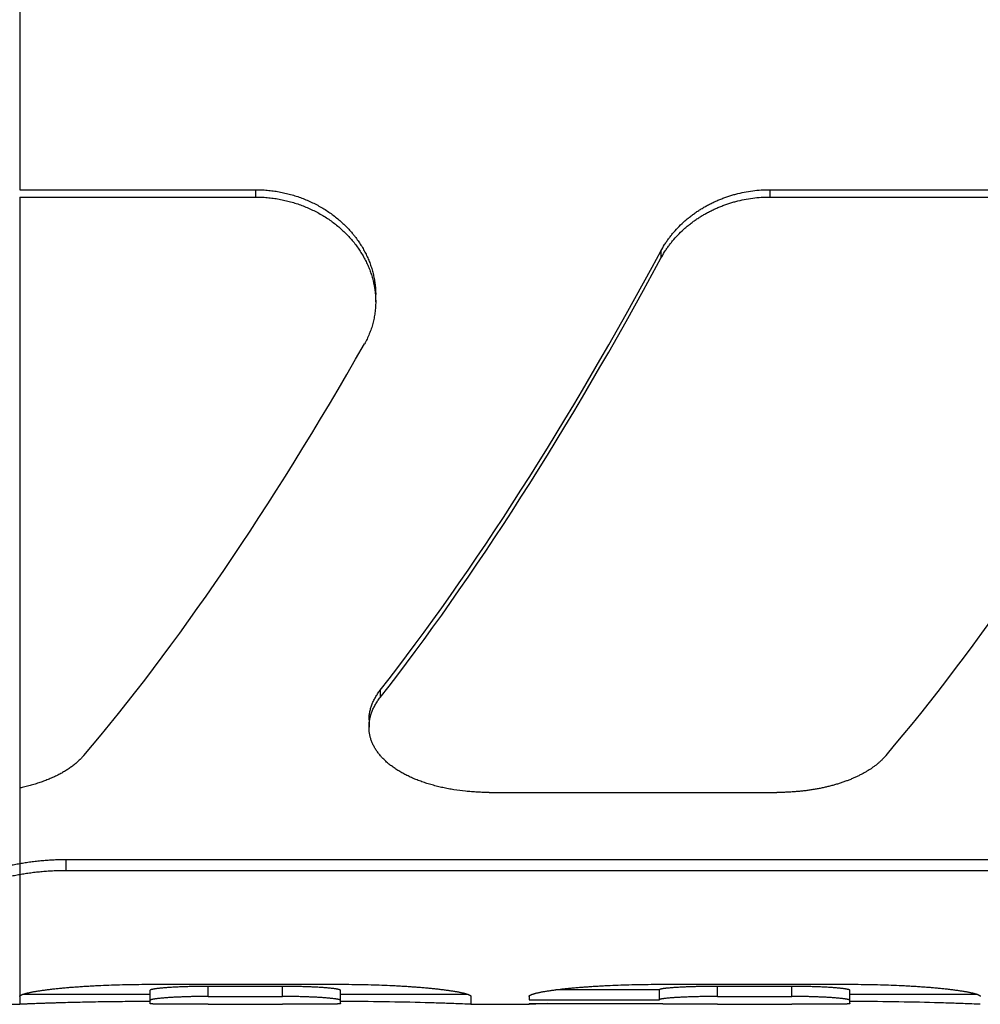
# Model space of a CAD drawing. Units: inches. Extents: x 0.2 to 21.8, y 0.2 to 16.8.
# Drawn here: x 6 to 6.5, y 4 to 4.5 of the extents above; entities that cross this region are included whole.
import ezdxf

# ---------------------------------------------------------------- set-up
doc = ezdxf.new("R2010")
doc.units = ezdxf.units.IN
doc.header["$LTSCALE"] = 1.21
doc.header["$MEASUREMENT"] = 0
doc.layers.add('7_ALL_FEATURES', color=7, linetype='CONTINUOUS')

msp = doc.modelspace()

# ---------------------------------------------------------------- linework, layer by layer
at = {"layer": '7_ALL_FEATURES', "color": 9, "linetype": 'CONTINUOUS'}
for p, q in [((6.04937, 4.51975), (6.04937, 4.40256)), ((6.16688, 4.40256), (6.16688, 4.39889)), ((6.42344, 4.40256), (6.42344, 4.39889)), ((6.04937, 4.39889), (6.04937, 4.00016)), ((6.36906, 4.37194), (6.36906, 4.36832)), ((6.22917, 4.15291), (6.22917, 4.14933)), ((6.07242, 4.06849), (6.07242, 4.06304)), ((6.14337, 4.00016), (6.14337, 4.00518)), ((6.18037, 4.00016), (6.18037, 4.00518)), ((6.39737, 4.00016), (6.39737, 4.00518)), ((6.43437, 4.00016), (6.43437, 4.00518))]:
    msp.add_line(p, q, dxfattribs=at)
at = {"layer": '7_ALL_FEATURES', "color": 7, "linetype": 'CONTINUOUS'}
for p, q in [((6.04937, 4.40256), (6.16688, 4.40256)), ((6.42344, 4.40256), (6.56688, 4.40256)), ((6.04937, 4.39889), (6.16688, 4.39889)), ((6.42344, 4.39889), (6.56688, 4.39889)), ((6.22688, 4.34666), (6.22688, 4.35026)), ((6.22355, 4.13813), (6.22355, 4.13453)), ((6.28355, 4.10191), (6.42698, 4.10191)), ((6.07242, 4.06849), (7.37441, 4.06849)), ((6.07242, 4.06304), (7.37441, 4.06304)), ((6.11437, 4.00623), (6.20937, 4.00623)), ((6.11437, 3.99658), (6.11437, 4.00322)), ((6.18037, 4.00518), (6.14337, 4.00518)), ((6.20937, 3.99658), (6.20937, 4.00322)), ((6.36837, 4.00351), (6.31679, 4.00351)), ((6.36837, 4.00623), (6.46337, 4.00623)), ((6.36837, 3.9985), (6.36837, 4.00351)), ((6.43437, 4.00518), (6.39737, 4.00518)), ((6.46337, 3.99658), (6.46337, 4.00322)), ((6.04937, 4.00016), (6.04937, 3.99625)), ((6.05096, 4.00125), (6.11437, 4.00125)), ((6.14337, 4.00016), (6.18037, 4.00016)), ((6.20937, 4.00125), (6.27278, 4.00125)), ((6.27437, 4.00016), (6.27437, 3.99625)), ((6.30337, 4.00016), (6.30337, 3.9985)), ((6.30337, 3.9985), (6.36837, 3.9985)), ((6.39737, 4.00016), (6.43437, 4.00016)), ((6.46337, 4.00125), (6.52678, 4.00125)), ((6.14337, 3.99625), (6.18037, 3.99625)), ((6.27437, 3.99625), (6.30337, 3.99625)), ((6.30337, 3.99661), (6.30337, 3.99625)), ((6.30337, 3.99661), (6.36837, 3.99661)), ((6.39737, 3.99625), (6.43437, 3.99625))]:
    msp.add_line(p, q, dxfattribs=at)
for centre, radius, start, end in [((6.04937, 4.80125), 0.805, 260, 270), ((6.36911, 2.44654), 1.5511, 92.09181, 92.42903)]:
    msp.add_arc(centre, radius, start, end, dxfattribs=at)
for centre, major_axis, start_param, end_param in [((6.28729, 4.79625), (0.28864, 0.79045), -2.406573, -2.026736), ((6.28729, 4.79625), (0.29046, 0.79542), -2.405581, -2.028149), ((6.16313, 4.79625), (0.29046, 0.79542), -2.47013, -2.092699), ((6.56313, 4.79625), (0.29046, 0.79542), -2.47013, -2.092699)]:
    msp.add_ellipse(centre, major_axis=major_axis, ratio=0.294295, start_param=start_param, end_param=end_param, dxfattribs=at)
for points, knots in [([(6.16688, 4.40256), (6.16787, 4.40256), (6.16986, 4.40251), (6.17234, 4.40235), (6.17431, 4.40215), (6.17628, 4.4019), (6.17873, 4.40152), (6.18163, 4.40092), (6.18449, 4.4002), (6.18731, 4.39935), (6.19008, 4.39839), (6.19278, 4.3973), (6.19542, 4.3961), (6.19799, 4.39478), (6.20048, 4.39336), (6.20288, 4.39184), (6.2052, 4.39022), (6.20741, 4.38851), (6.20953, 4.3867), (6.21155, 4.38482), (6.21345, 4.38286), (6.21495, 4.38116), (6.21609, 4.37976), (6.21718, 4.37835), (6.21848, 4.37655), (6.21991, 4.37433), (6.22122, 4.37206), (6.22239, 4.36974), (6.22326, 4.36778), (6.2239, 4.36619), (6.22448, 4.36459), (6.22512, 4.36258), (6.22576, 4.36014), (6.22626, 4.35768), (6.22656, 4.35562), (6.22672, 4.35397), (6.22684, 4.35232), (6.22688, 4.35108), (6.22688, 4.35026)], [0, 0, 0, 0, 0.033864, 0.067705, 0.084612, 0.101505, 0.135237, 0.168883, 0.202422, 0.235834, 0.269101, 0.302205, 0.335129, 0.367858, 0.400377, 0.432675, 0.464739, 0.49656, 0.528129, 0.559442, 0.590492, 0.621277, 0.636571, 0.651798, 0.682053, 0.712046, 0.741784, 0.771274, 0.800526, 0.815068, 0.829555, 0.858372, 0.886996, 0.915447, 0.943748, 0.95785, 0.971925, 1, 1, 1, 1]), ([(6.36906, 4.37194), (6.36966, 4.37305), (6.37062, 4.37468), (6.37202, 4.3768), (6.37314, 4.37836), (6.37432, 4.37988), (6.37598, 4.38188), (6.3782, 4.38429), (6.38061, 4.38655), (6.38264, 4.38828), (6.38422, 4.38953), (6.38584, 4.39073), (6.38752, 4.39189), (6.38925, 4.39299), (6.39101, 4.39404), (6.39283, 4.39504), (6.39468, 4.39598), (6.39657, 4.39687), (6.39849, 4.39769), (6.40045, 4.39846), (6.40244, 4.39916), (6.40446, 4.3998), (6.40718, 4.40057), (6.41065, 4.40136), (6.41487, 4.40205), (6.41914, 4.40246), (6.42201, 4.40256), (6.42344, 4.40256)], [0, 0, 0, 0, 0.057719, 0.086852, 0.116167, 0.145668, 0.175353, 0.235271, 0.295924, 0.326524, 0.357301, 0.38825, 0.419366, 0.450645, 0.482081, 0.513668, 0.545399, 0.577268, 0.609265, 0.641385, 0.673617, 0.705953, 0.738384, 0.803484, 0.868843, 0.934377, 1, 1, 1, 1]), ([(6.16688, 4.39889), (6.16787, 4.39889), (6.16986, 4.39885), (6.17234, 4.39868), (6.17431, 4.39848), (6.17628, 4.39824), (6.17872, 4.39785), (6.18163, 4.39726), (6.18449, 4.39654), (6.18731, 4.39569), (6.19008, 4.39473), (6.19278, 4.39364), (6.19542, 4.39244), (6.19799, 4.39113), (6.20048, 4.38971), (6.20288, 4.38819), (6.20519, 4.38657), (6.20741, 4.38486), (6.20953, 4.38306), (6.21154, 4.38118), (6.21345, 4.37922), (6.21524, 4.37719), (6.21692, 4.37509), (6.21847, 4.37293), (6.21991, 4.37071), (6.22121, 4.36844), (6.22239, 4.36612), (6.22326, 4.36416), (6.22389, 4.36257), (6.22448, 4.36098), (6.22512, 4.35897), (6.22576, 4.35653), (6.22626, 4.35407), (6.22656, 4.35201), (6.22672, 4.35037), (6.22684, 4.34872), (6.22688, 4.34748), (6.22688, 4.34666)], [0, 0, 0, 0, 0.033877, 0.067731, 0.084644, 0.101543, 0.135288, 0.168945, 0.202495, 0.235918, 0.269195, 0.302308, 0.33524, 0.367975, 0.400501, 0.432803, 0.46487, 0.496693, 0.528264, 0.559576, 0.590624, 0.621406, 0.651921, 0.68217, 0.712156, 0.741886, 0.771367, 0.800609, 0.815146, 0.829628, 0.858433, 0.887045, 0.915484, 0.943772, 0.957869, 0.971937, 1, 1, 1, 1]), ([(6.36906, 4.36832), (6.36966, 4.36942), (6.37062, 4.37106), (6.37202, 4.37317), (6.37314, 4.37472), (6.37432, 4.37625), (6.37598, 4.37825), (6.37821, 4.38065), (6.38061, 4.38291), (6.38264, 4.38463), (6.38422, 4.38588), (6.38585, 4.38709), (6.38752, 4.38824), (6.38925, 4.38934), (6.39102, 4.39039), (6.39283, 4.39139), (6.39468, 4.39233), (6.39657, 4.39321), (6.39849, 4.39403), (6.40045, 4.3948), (6.40244, 4.3955), (6.40446, 4.39614), (6.40719, 4.3969), (6.41065, 4.3977), (6.41487, 4.39839), (6.41914, 4.3988), (6.42201, 4.39889), (6.42344, 4.39889)], [0, 0, 0, 0, 0.057696, 0.086818, 0.116124, 0.145615, 0.175293, 0.235197, 0.29584, 0.326437, 0.357211, 0.388158, 0.419274, 0.450553, 0.48199, 0.513578, 0.545312, 0.577184, 0.609185, 0.641309, 0.673546, 0.705888, 0.738325, 0.803437, 0.868811, 0.934361, 1, 1, 1, 1]), ([(6.22688, 4.34666), (6.22688, 4.34575), (6.22682, 4.34392), (6.22655, 4.34119), (6.22618, 4.33894), (6.2258, 4.33715), (6.22536, 4.33538), (6.22483, 4.33362), (6.22421, 4.33189), (6.2237, 4.3306), (6.22316, 4.32933), (6.22237, 4.32765), (6.22172, 4.32642), (6.22125, 4.32561)], [0, 0, 0, 0, 0.12441, 0.248635, 0.372848, 0.435014, 0.497244, 0.621969, 0.684525, 0.747235, 0.810118, 0.873196, 1, 1, 1, 1]), ([(6.22355, 4.13813), (6.22355, 4.13844), (6.22356, 4.13906), (6.22363, 4.14), (6.22374, 4.14094), (6.22389, 4.14187), (6.22409, 4.14281), (6.22434, 4.14375), (6.22462, 4.14468), (6.22496, 4.14562), (6.22533, 4.14655), (6.22575, 4.14748), (6.22621, 4.1484), (6.22672, 4.14932), (6.22727, 4.15023), (6.22806, 4.15145), (6.22871, 4.15233), (6.22917, 4.15291)], [0, 0, 0, 0, 0.05788, 0.116026, 0.174525, 0.233461, 0.292914, 0.352962, 0.413678, 0.475131, 0.537386, 0.600502, 0.664535, 0.729535, 0.795546, 0.862608, 1, 1, 1, 1]), ([(6.22355, 4.13453), (6.22355, 4.13484), (6.22356, 4.13546), (6.22363, 4.1364), (6.22374, 4.13734), (6.22389, 4.13828), (6.22409, 4.13922), (6.22434, 4.14016), (6.22462, 4.14109), (6.22496, 4.14203), (6.22533, 4.14296), (6.22575, 4.14389), (6.22621, 4.14481), (6.22672, 4.14573), (6.22727, 4.14665), (6.22806, 4.14786), (6.22871, 4.14875), (6.22917, 4.14933)], [0, 0, 0, 0, 0.057903, 0.116071, 0.17459, 0.233543, 0.29301, 0.353069, 0.413793, 0.47525, 0.537505, 0.600617, 0.664641, 0.729629, 0.795624, 0.862664, 1, 1, 1, 1]), ([(6.28355, 4.10191), (6.28255, 4.10191), (6.28057, 4.10193), (6.27759, 4.10205), (6.27464, 4.10224), (6.27074, 4.10259), (6.2669, 4.10309), (6.26312, 4.10374), (6.26036, 4.1043), (6.25766, 4.10493), (6.25502, 4.10563), (6.25245, 4.1064), (6.24997, 4.10723), (6.24756, 4.10813), (6.24525, 4.10909), (6.24303, 4.11011), (6.24091, 4.1112), (6.2389, 4.11233), (6.23699, 4.11353), (6.2352, 4.11477), (6.23352, 4.11607), (6.23221, 4.11719), (6.23123, 4.11812), (6.2303, 4.11904), (6.22922, 4.12023), (6.22823, 4.12146), (6.22751, 4.12247), (6.227, 4.12323), (6.22653, 4.12399), (6.22609, 4.12477), (6.22569, 4.12555), (6.22532, 4.12634), (6.22498, 4.12713), (6.22468, 4.12793), (6.22441, 4.12874), (6.22418, 4.12956), (6.22399, 4.13037), (6.22382, 4.1312), (6.2237, 4.13203), (6.22361, 4.13286), (6.22356, 4.13369), (6.22355, 4.13425), (6.22355, 4.13453)], [0, 0, 0, 0, 0.039963, 0.079846, 0.11957, 0.159058, 0.237017, 0.275353, 0.313168, 0.3504, 0.386994, 0.422896, 0.458061, 0.492449, 0.526026, 0.558763, 0.590641, 0.621646, 0.651773, 0.681024, 0.709411, 0.736954, 0.750419, 0.763685, 0.789638, 0.814867, 0.82723, 0.839436, 0.851493, 0.863412, 0.875203, 0.886878, 0.898448, 0.909926, 0.921323, 0.932653, 0.94393, 0.955167, 0.966378, 0.977578, 0.988781, 1, 1, 1, 1]), ([(6.08136, 4.12032), (6.08096, 4.11985), (6.08012, 4.11892), (6.07876, 4.11759), (6.07728, 4.11629), (6.0757, 4.11504), (6.074, 4.11384), (6.0722, 4.11268), (6.0703, 4.11157), (6.06831, 4.11052), (6.06622, 4.10951), (6.06404, 4.10857), (6.06178, 4.10768), (6.05943, 4.10684), (6.05701, 4.10607), (6.05453, 4.10536), (6.05197, 4.10471), (6.05025, 4.10433), (6.04937, 4.10415)], [0, 0, 0, 0, 0.050818, 0.103084, 0.156875, 0.212246, 0.269236, 0.32787, 0.388156, 0.450089, 0.513649, 0.578806, 0.645514, 0.713718, 0.783351, 0.854335, 0.926584, 1, 1, 1, 1]), ([(6.48136, 4.12032), (6.48076, 4.11961), (6.47979, 4.11858), (6.4784, 4.11727), (6.47728, 4.1163), (6.4761, 4.11536), (6.47485, 4.11444), (6.47355, 4.11354), (6.47219, 4.11268), (6.47077, 4.11184), (6.4693, 4.11104), (6.46777, 4.11026), (6.46619, 4.10951), (6.46456, 4.10879), (6.46289, 4.10811), (6.46116, 4.10746), (6.45939, 4.10684), (6.45758, 4.10625), (6.45573, 4.1057), (6.45384, 4.10519), (6.45192, 4.10471), (6.44996, 4.10426), (6.44797, 4.10386), (6.44596, 4.10349), (6.44391, 4.10316), (6.44185, 4.10286), (6.43976, 4.10261), (6.43766, 4.10239), (6.43554, 4.10222), (6.43341, 4.10208), (6.43128, 4.10198), (6.42913, 4.10192), (6.4277, 4.10191), (6.42698, 4.10191)], [0, 0, 0, 0, 0.047506, 0.072033, 0.097096, 0.122711, 0.148888, 0.175635, 0.202956, 0.230854, 0.259327, 0.288371, 0.31798, 0.348146, 0.378857, 0.410099, 0.441857, 0.474113, 0.506848, 0.540038, 0.57366, 0.607688, 0.642096, 0.676853, 0.71193, 0.747295, 0.782914, 0.818754, 0.854779, 0.890953, 0.927239, 0.963601, 1, 1, 1, 1]), ([(6.01804, 4.05488), (6.01824, 4.05504), (6.01864, 4.05534), (6.01926, 4.05579), (6.0199, 4.05623), (6.02081, 4.05682), (6.02202, 4.05755), (6.02356, 4.0584), (6.02521, 4.05922), (6.02696, 4.06003), (6.02881, 4.06081), (6.03076, 4.06157), (6.0328, 4.0623), (6.03493, 4.063), (6.03715, 4.06367), (6.03945, 4.06431), (6.04183, 4.06491), (6.04428, 4.06548), (6.0468, 4.06601), (6.04851, 4.06633), (6.04937, 4.06649)], [0, 0, 0, 0, 0.022025, 0.044665, 0.067925, 0.09181, 0.141462, 0.19363, 0.248306, 0.305468, 0.365079, 0.42709, 0.491441, 0.558059, 0.626863, 0.697756, 0.770637, 0.845389, 0.921889, 1, 1, 1, 1]), ([(6.04937, 4.06649), (6.05028, 4.06665), (6.05212, 4.06696), (6.05491, 4.06736), (6.05775, 4.06771), (6.06064, 4.06799), (6.06355, 4.06822), (6.0665, 4.06838), (6.06945, 4.06847), (6.07143, 4.06849), (6.07242, 4.06849)], [0, 0, 0, 0, 0.119785, 0.241605, 0.365205, 0.490315, 0.616649, 0.743911, 0.871799, 1, 1, 1, 1]), ([(6.04937, 4.06104), (6.05028, 4.06121), (6.05212, 4.06151), (6.05491, 4.06191), (6.05776, 4.06225), (6.06064, 4.06254), (6.06355, 4.06276), (6.0665, 4.06292), (6.06945, 4.06301), (6.07143, 4.06304), (6.07242, 4.06304)], [0, 0, 0, 0, 0.119783, 0.241602, 0.365202, 0.490312, 0.616646, 0.74391, 0.871798, 1, 1, 1, 1]), ([(6.01804, 4.04952), (6.01824, 4.04968), (6.01864, 4.04998), (6.01926, 4.05042), (6.0199, 4.05086), (6.02058, 4.0513), (6.02128, 4.05173), (6.02201, 4.05216), (6.02277, 4.05258), (6.02382, 4.05314), (6.02521, 4.05384), (6.02696, 4.05463), (6.02881, 4.05541), (6.03076, 4.05616), (6.0328, 4.05689), (6.03493, 4.05758), (6.03715, 4.05825), (6.03945, 4.05888), (6.04183, 4.05948), (6.04428, 4.06004), (6.0468, 4.06057), (6.04851, 4.06089), (6.04937, 4.06104)], [0, 0, 0, 0, 0.021993, 0.044604, 0.067839, 0.091701, 0.116193, 0.141317, 0.167072, 0.193459, 0.248117, 0.305268, 0.364877, 0.426892, 0.491254, 0.557888, 0.626712, 0.69763, 0.770539, 0.845321, 0.921854, 1, 1, 1, 1]), ([(6.04937, 4.00016), (6.04937, 4.00017), (6.04937, 4.00019), (6.04938, 4.00024), (6.0494, 4.0003), (6.04943, 4.00037), (6.04948, 4.00044), (6.04955, 4.00051), (6.04963, 4.00058), (6.04972, 4.00065), (6.04982, 4.00073), (6.04994, 4.0008), (6.05007, 4.00087), (6.05022, 4.00094), (6.05037, 4.00102), (6.05054, 4.00109), (6.05073, 4.00116), (6.05092, 4.00124), (6.05113, 4.00131), (6.05136, 4.00138), (6.05167, 4.00149), (6.0521, 4.00161), (6.05265, 4.00176), (6.05325, 4.00191), (6.05388, 4.00205), (6.05456, 4.0022), (6.05528, 4.00234), (6.05604, 4.00249), (6.05683, 4.00263), (6.05766, 4.00277), (6.05852, 4.00291), (6.05941, 4.00305), (6.06033, 4.00318), (6.06161, 4.00336), (6.06329, 4.00358), (6.06536, 4.00383), (6.06753, 4.00407), (6.06977, 4.0043), (6.07209, 4.00451), (6.07447, 4.00472), (6.0769, 4.00491), (6.07939, 4.00509), (6.08193, 4.00526), (6.0845, 4.00541), (6.088, 4.0056), (6.09244, 4.00581), (6.09785, 4.006), (6.10332, 4.00613), (6.10883, 4.00621), (6.11252, 4.00623), (6.11437, 4.00623)], [0, 0, 0, 0, 0.000523, 0.001053, 0.002156, 0.003345, 0.00465, 0.006092, 0.007686, 0.009444, 0.011372, 0.013476, 0.015759, 0.018223, 0.02087, 0.023699, 0.026711, 0.029903, 0.033276, 0.036827, 0.040555, 0.048533, 0.05719, 0.066505, 0.076456, 0.087019, 0.09817, 0.109886, 0.122141, 0.134912, 0.148176, 0.161908, 0.176087, 0.19069, 0.221089, 0.252946, 0.286116, 0.320465, 0.355873, 0.392231, 0.429438, 0.467405, 0.506049, 0.545294, 0.585071, 0.665973, 0.748299, 0.83165, 0.915662, 1, 1, 1, 1]), ([(6.14337, 4.00518), (6.14252, 4.00518), (6.14081, 4.00518), (6.13827, 4.00515), (6.13575, 4.0051), (6.13327, 4.00504), (6.13085, 4.00496), (6.1285, 4.00487), (6.12659, 4.00477), (6.12512, 4.00469), (6.12406, 4.00462), (6.12304, 4.00455), (6.12205, 4.00448), (6.1211, 4.0044), (6.1202, 4.00432), (6.11934, 4.00424), (6.11854, 4.00415), (6.1178, 4.00406), (6.11722, 4.00399), (6.11679, 4.00392), (6.11649, 4.00388), (6.11621, 4.00383), (6.11595, 4.00379), (6.1157, 4.00374), (6.11548, 4.00369), (6.11527, 4.00364), (6.11509, 4.0036), (6.11492, 4.00355), (6.1148, 4.00351), (6.11471, 4.00348), (6.11465, 4.00345), (6.1146, 4.00343), (6.11455, 4.00341), (6.11451, 4.00338), (6.11447, 4.00336), (6.11444, 4.00334), (6.11442, 4.00331), (6.1144, 4.00329), (6.11438, 4.00327), (6.11437, 4.00325), (6.11437, 4.00323), (6.11437, 4.00322)], [0, 0, 0, 0, 0.087748, 0.17506, 0.261489, 0.346558, 0.429751, 0.510506, 0.588182, 0.625642, 0.662052, 0.697303, 0.731284, 0.763869, 0.794932, 0.824338, 0.851942, 0.877593, 0.901148, 0.912096, 0.922466, 0.932238, 0.941394, 0.949916, 0.95779, 0.965003, 0.971542, 0.977399, 0.982565, 0.984889, 0.987039, 0.989018, 0.990826, 0.992467, 0.993944, 0.995263, 0.996433, 0.997468, 0.998387, 0.999219, 1, 1, 1, 1]), ([(6.20937, 4.00322), (6.20937, 4.00323), (6.20937, 4.00325), (6.20936, 4.00327), (6.20935, 4.00329), (6.20933, 4.00331), (6.2093, 4.00334), (6.20927, 4.00336), (6.20923, 4.00338), (6.20919, 4.00341), (6.20914, 4.00343), (6.20909, 4.00345), (6.20903, 4.00348), (6.20894, 4.00351), (6.20882, 4.00355), (6.20866, 4.0036), (6.20847, 4.00364), (6.20827, 4.00369), (6.20804, 4.00374), (6.2078, 4.00379), (6.20753, 4.00383), (6.20725, 4.00388), (6.20695, 4.00392), (6.20652, 4.00399), (6.20594, 4.00406), (6.2052, 4.00415), (6.2044, 4.00424), (6.20355, 4.00432), (6.20264, 4.0044), (6.2017, 4.00448), (6.20071, 4.00455), (6.19968, 4.00462), (6.19862, 4.00469), (6.19715, 4.00477), (6.19524, 4.00487), (6.19289, 4.00496), (6.19047, 4.00504), (6.18799, 4.0051), (6.18547, 4.00515), (6.18293, 4.00518), (6.18123, 4.00518), (6.18037, 4.00518)], [0, 0, 0, 0, 0.000781, 0.001613, 0.002532, 0.003567, 0.004737, 0.006056, 0.007533, 0.009174, 0.010982, 0.012961, 0.015111, 0.017435, 0.022601, 0.028458, 0.034997, 0.04221, 0.050084, 0.058606, 0.067762, 0.077534, 0.087904, 0.098852, 0.122407, 0.148058, 0.175662, 0.205068, 0.236131, 0.268716, 0.302697, 0.337948, 0.374358, 0.411818, 0.489494, 0.570249, 0.653442, 0.738511, 0.82494, 0.912252, 1, 1, 1, 1]), ([(6.20937, 4.00623), (6.21122, 4.00623), (6.21491, 4.00621), (6.22043, 4.00613), (6.2259, 4.006), (6.2313, 4.00581), (6.23574, 4.0056), (6.23924, 4.00541), (6.24182, 4.00526), (6.24435, 4.00509), (6.24684, 4.00491), (6.24928, 4.00472), (6.25166, 4.00451), (6.25397, 4.0043), (6.25622, 4.00407), (6.25838, 4.00383), (6.26046, 4.00358), (6.26213, 4.00336), (6.26341, 4.00318), (6.26434, 4.00305), (6.26523, 4.00291), (6.26609, 4.00277), (6.26692, 4.00263), (6.26771, 4.00249), (6.26846, 4.00234), (6.26918, 4.0022), (6.26986, 4.00205), (6.2705, 4.00191), (6.27109, 4.00176), (6.27164, 4.00161), (6.27207, 4.00149), (6.27239, 4.00138), (6.27261, 4.00131), (6.27282, 4.00124), (6.27302, 4.00116), (6.2732, 4.00109), (6.27337, 4.00102), (6.27353, 4.00094), (6.27367, 4.00087), (6.2738, 4.0008), (6.27392, 4.00073), (6.27403, 4.00065), (6.27412, 4.00058), (6.2742, 4.00051), (6.27426, 4.00044), (6.27431, 4.00037), (6.27434, 4.0003), (6.27436, 4.00024), (6.27437, 4.00019), (6.27437, 4.00017), (6.27437, 4.00016)], [0, 0, 0, 0, 0.084339, 0.168352, 0.251703, 0.33403, 0.414933, 0.454711, 0.493956, 0.5326, 0.570567, 0.607775, 0.644133, 0.679541, 0.713891, 0.74706, 0.778917, 0.809316, 0.82392, 0.838098, 0.851831, 0.865094, 0.877865, 0.89012, 0.901835, 0.912987, 0.923549, 0.9335, 0.942815, 0.951471, 0.959448, 0.963176, 0.966727, 0.9701, 0.973292, 0.976303, 0.979133, 0.981779, 0.984243, 0.986526, 0.98863, 0.990558, 0.992315, 0.993909, 0.99535, 0.996655, 0.997844, 0.998947, 0.999477, 1, 1, 1, 1]), ([(6.30337, 4.00016), (6.30337, 4.00017), (6.30337, 4.00019), (6.30338, 4.00024), (6.3034, 4.0003), (6.30343, 4.00037), (6.30348, 4.00044), (6.30355, 4.00051), (6.30363, 4.00058), (6.30372, 4.00065), (6.30382, 4.00073), (6.30394, 4.0008), (6.30407, 4.00087), (6.30422, 4.00094), (6.30437, 4.00102), (6.30454, 4.00109), (6.30473, 4.00116), (6.30492, 4.00124), (6.30513, 4.00131), (6.30535, 4.00138), (6.30567, 4.00149), (6.3061, 4.00161), (6.30665, 4.00176), (6.30725, 4.00191), (6.30788, 4.00205), (6.30856, 4.0022), (6.30928, 4.00234), (6.31004, 4.00249), (6.31083, 4.00263), (6.31166, 4.00277), (6.31252, 4.00291), (6.31341, 4.00305), (6.31433, 4.00318), (6.31561, 4.00336), (6.31728, 4.00358), (6.31936, 4.00383), (6.32153, 4.00407), (6.32377, 4.0043), (6.32609, 4.00451), (6.32847, 4.00472), (6.3309, 4.00491), (6.33339, 4.00509), (6.33593, 4.00526), (6.3385, 4.00541), (6.342, 4.0056), (6.34644, 4.00581), (6.35185, 4.006), (6.35732, 4.00613), (6.36283, 4.00621), (6.36652, 4.00623), (6.36837, 4.00623)], [0, 0, 0, 0, 0.000523, 0.001053, 0.002156, 0.003345, 0.00465, 0.006091, 0.007685, 0.009442, 0.01137, 0.013474, 0.015757, 0.018221, 0.020867, 0.023697, 0.026708, 0.0299, 0.033273, 0.036824, 0.040552, 0.048529, 0.057185, 0.0665, 0.076451, 0.087013, 0.098165, 0.10988, 0.122135, 0.134906, 0.148169, 0.161902, 0.17608, 0.190684, 0.221083, 0.25294, 0.286109, 0.320459, 0.355867, 0.392225, 0.429433, 0.4674, 0.506044, 0.545289, 0.585067, 0.66597, 0.748297, 0.831648, 0.915661, 1, 1, 1, 1]), ([(6.39737, 4.00518), (6.39658, 4.00518), (6.39499, 4.00518), (6.39262, 4.00516), (6.39026, 4.00513), (6.38792, 4.00508), (6.38562, 4.00502), (6.38335, 4.00495), (6.38115, 4.00487), (6.37935, 4.00478), (6.37796, 4.00471), (6.37695, 4.00465), (6.37596, 4.00459), (6.37502, 4.00452), (6.3741, 4.00446), (6.37324, 4.00438), (6.37242, 4.00431), (6.37176, 4.00424), (6.37127, 4.00419), (6.37093, 4.00414), (6.3706, 4.0041), (6.37029, 4.00406), (6.37, 4.00402), (6.36973, 4.00397), (6.36949, 4.00393), (6.36926, 4.00388), (6.36906, 4.00384), (6.36891, 4.0038), (6.3688, 4.00377), (6.36872, 4.00374), (6.36866, 4.00372), (6.3686, 4.0037), (6.36855, 4.00368), (6.3685, 4.00365), (6.36846, 4.00363), (6.36843, 4.00361), (6.3684, 4.00358), (6.36839, 4.00356), (6.36838, 4.00354), (6.36837, 4.00353), (6.36837, 4.00352), (6.36837, 4.00351)], [0, 0, 0, 0, 0.081748, 0.163256, 0.244271, 0.324523, 0.403703, 0.481452, 0.557338, 0.630814, 0.666446, 0.701213, 0.734994, 0.767655, 0.799051, 0.829015, 0.857347, 0.883826, 0.896297, 0.908216, 0.91955, 0.930266, 0.940327, 0.949698, 0.958341, 0.966224, 0.973317, 0.979591, 0.982414, 0.985025, 0.987422, 0.989603, 0.991569, 0.993323, 0.994868, 0.996212, 0.997367, 0.998356, 0.999215, 0.999613, 1, 1, 1, 1]), ([(6.46337, 4.00322), (6.46337, 4.00323), (6.46337, 4.00325), (6.46336, 4.00327), (6.46335, 4.00329), (6.46333, 4.00331), (6.4633, 4.00334), (6.46327, 4.00336), (6.46323, 4.00338), (6.46319, 4.00341), (6.46314, 4.00343), (6.46309, 4.00345), (6.46303, 4.00348), (6.46294, 4.00351), (6.46282, 4.00355), (6.46266, 4.0036), (6.46247, 4.00364), (6.46227, 4.00369), (6.46204, 4.00374), (6.4618, 4.00379), (6.46153, 4.00383), (6.46125, 4.00388), (6.46095, 4.00392), (6.46052, 4.00399), (6.45994, 4.00406), (6.4592, 4.00415), (6.4584, 4.00424), (6.45755, 4.00432), (6.45664, 4.0044), (6.4557, 4.00448), (6.45471, 4.00455), (6.45368, 4.00462), (6.45262, 4.00469), (6.45115, 4.00477), (6.44924, 4.00487), (6.44689, 4.00496), (6.44447, 4.00504), (6.44199, 4.0051), (6.43947, 4.00515), (6.43693, 4.00518), (6.43523, 4.00518), (6.43437, 4.00518)], [0, 0, 0, 0, 0.000781, 0.001613, 0.002532, 0.003567, 0.004737, 0.006056, 0.007533, 0.009174, 0.010982, 0.012961, 0.015111, 0.017435, 0.022601, 0.028458, 0.034997, 0.04221, 0.050084, 0.058606, 0.067762, 0.077534, 0.087904, 0.098852, 0.122407, 0.148058, 0.175662, 0.205068, 0.236131, 0.268716, 0.302697, 0.337948, 0.374358, 0.411818, 0.489494, 0.570249, 0.653442, 0.738511, 0.82494, 0.912252, 1, 1, 1, 1]), ([(6.46337, 4.00623), (6.46522, 4.00623), (6.46891, 4.00621), (6.47443, 4.00613), (6.4799, 4.006), (6.4853, 4.00581), (6.48974, 4.0056), (6.49324, 4.00541), (6.49582, 4.00526), (6.49835, 4.00509), (6.50084, 4.00491), (6.50328, 4.00472), (6.50566, 4.00451), (6.50797, 4.0043), (6.51022, 4.00407), (6.51238, 4.00383), (6.51446, 4.00358), (6.51613, 4.00336), (6.51741, 4.00318), (6.51834, 4.00305), (6.51923, 4.00291), (6.52009, 4.00277), (6.52092, 4.00263), (6.52171, 4.00249), (6.52246, 4.00234), (6.52318, 4.0022), (6.52386, 4.00205), (6.5245, 4.00191), (6.52509, 4.00176), (6.52564, 4.00161), (6.52607, 4.00149), (6.52639, 4.00138), (6.52661, 4.00131), (6.52682, 4.00124), (6.52702, 4.00116), (6.5272, 4.00109), (6.52737, 4.00102), (6.52753, 4.00094), (6.52767, 4.00087), (6.5278, 4.0008), (6.52792, 4.00073), (6.52803, 4.00065), (6.52812, 4.00058), (6.5282, 4.00051), (6.52826, 4.00044), (6.52831, 4.00037), (6.52834, 4.0003), (6.52836, 4.00024), (6.52837, 4.00019), (6.52837, 4.00017), (6.52837, 4.00016)], [0, 0, 0, 0, 0.084339, 0.168352, 0.251703, 0.33403, 0.414933, 0.454711, 0.493956, 0.5326, 0.570567, 0.607775, 0.644133, 0.679541, 0.713891, 0.74706, 0.778917, 0.809316, 0.82392, 0.838098, 0.851831, 0.865094, 0.877865, 0.89012, 0.901835, 0.912987, 0.923549, 0.9335, 0.942815, 0.951471, 0.959448, 0.963176, 0.966727, 0.9701, 0.973292, 0.976303, 0.979133, 0.981779, 0.984243, 0.986526, 0.98863, 0.990558, 0.992315, 0.993909, 0.99535, 0.996655, 0.997844, 0.998947, 0.999477, 1, 1, 1, 1]), ([(6.11437, 3.99763), (6.11253, 3.99763), (6.10885, 3.99762), (6.10335, 3.99759), (6.09789, 3.99754), (6.0925, 3.99748), (6.0872, 3.99739), (6.08204, 3.99729), (6.07703, 3.99717), (6.07297, 3.99707), (6.06984, 3.99698), (6.06759, 3.99691), (6.06543, 3.99685), (6.06334, 3.99678), (6.06136, 3.99671), (6.05948, 3.99664), (6.05773, 3.99658), (6.05635, 3.99653), (6.05531, 3.99649), (6.05459, 3.99646), (6.05391, 3.99643), (6.05327, 3.99641), (6.05267, 3.99638), (6.05212, 3.99636), (6.05161, 3.99634), (6.05116, 3.99632), (6.05081, 3.99631), (6.05055, 3.9963), (6.05038, 3.99629), (6.05022, 3.99628), (6.05008, 3.99628), (6.04994, 3.99627), (6.04983, 3.99627), (6.04972, 3.99626), (6.04963, 3.99626), (6.04956, 3.99626), (6.04952, 3.99625), (6.04949, 3.99625), (6.04946, 3.99625), (6.04944, 3.99625), (6.04942, 3.99625), (6.0494, 3.99625), (6.04939, 3.99625), (6.04939, 3.99625), (6.04938, 3.99625), (6.04938, 3.99625), (6.04938, 3.99625), (6.04937, 3.99625), (6.04937, 3.99625), (6.04937, 3.99625), (6.04937, 3.99625), (6.04937, 3.99625), (6.04937, 3.99625)], [0, 0, 0, 0, 0.085054, 0.169781, 0.253843, 0.336877, 0.418478, 0.498184, 0.575454, 0.64964, 0.685337, 0.719957, 0.753374, 0.78545, 0.816033, 0.844956, 0.87204, 0.897091, 0.90879, 0.919903, 0.930404, 0.940266, 0.949461, 0.957964, 0.965749, 0.972791, 0.979067, 0.98191, 0.984555, 0.986997, 0.989234, 0.991266, 0.993088, 0.994701, 0.996103, 0.997291, 0.997804, 0.998264, 0.99867, 0.999022, 0.99932, 0.999565, 0.999667, 0.999755, 0.99983, 0.999891, 0.999939, 0.999973, 0.999985, 0.999993, 0.999998, 1, 1, 1, 1]), ([(6.14337, 4.00016), (6.14252, 4.00016), (6.14081, 4.00015), (6.13827, 4.00012), (6.13575, 4.00008), (6.13327, 4.00002), (6.13085, 3.99994), (6.1285, 3.99984), (6.12659, 3.99975), (6.12512, 3.99967), (6.12406, 3.9996), (6.12304, 3.99953), (6.12205, 3.99946), (6.1211, 3.99938), (6.1202, 3.9993), (6.11934, 3.99922), (6.11854, 3.99913), (6.1178, 3.99905), (6.11722, 3.99897), (6.11679, 3.99891), (6.11649, 3.99886), (6.11621, 3.99882), (6.11595, 3.99877), (6.1157, 3.99872), (6.11548, 3.99868), (6.11527, 3.99863), (6.11509, 3.99858), (6.11492, 3.99854), (6.1148, 3.9985), (6.11471, 3.99846), (6.11465, 3.99844), (6.1146, 3.99842), (6.11455, 3.99839), (6.11451, 3.99837), (6.11447, 3.99835), (6.11444, 3.99832), (6.11442, 3.9983), (6.1144, 3.99828), (6.11438, 3.99826), (6.11437, 3.99823), (6.11437, 3.99822), (6.11437, 3.99821)], [0, 0, 0, 0, 0.087753, 0.175071, 0.261504, 0.346578, 0.429777, 0.510536, 0.588217, 0.625679, 0.662091, 0.697344, 0.731326, 0.763913, 0.794977, 0.824384, 0.851989, 0.877641, 0.901196, 0.912143, 0.922513, 0.932284, 0.941439, 0.94996, 0.957833, 0.965045, 0.971582, 0.977436, 0.9826, 0.984922, 0.987071, 0.989048, 0.990854, 0.992493, 0.993967, 0.995283, 0.99645, 0.997481, 0.998397, 0.999223, 1, 1, 1, 1]), ([(6.20937, 3.99821), (6.20937, 3.99822), (6.20937, 3.99823), (6.20936, 3.99826), (6.20935, 3.99828), (6.20933, 3.9983), (6.2093, 3.99832), (6.20927, 3.99835), (6.20923, 3.99837), (6.20919, 3.99839), (6.20914, 3.99842), (6.20909, 3.99844), (6.20903, 3.99846), (6.20894, 3.9985), (6.20882, 3.99854), (6.20866, 3.99858), (6.20847, 3.99863), (6.20827, 3.99868), (6.20804, 3.99872), (6.2078, 3.99877), (6.20753, 3.99882), (6.20725, 3.99886), (6.20695, 3.99891), (6.20652, 3.99897), (6.20594, 3.99905), (6.2052, 3.99913), (6.2044, 3.99922), (6.20355, 3.9993), (6.20264, 3.99938), (6.2017, 3.99946), (6.20071, 3.99953), (6.19968, 3.9996), (6.19862, 3.99967), (6.19715, 3.99975), (6.19524, 3.99984), (6.19289, 3.99994), (6.19047, 4.00002), (6.18799, 4.00008), (6.18547, 4.00012), (6.18293, 4.00015), (6.18123, 4.00016), (6.18037, 4.00016)], [0, 0, 0, 0, 0.000777, 0.001603, 0.002519, 0.00355, 0.004717, 0.006033, 0.007507, 0.009146, 0.010952, 0.012929, 0.015078, 0.0174, 0.022564, 0.028418, 0.034955, 0.042167, 0.05004, 0.058561, 0.067716, 0.077487, 0.087857, 0.098804, 0.122359, 0.148011, 0.175616, 0.205023, 0.236087, 0.268674, 0.302656, 0.337909, 0.374321, 0.411783, 0.489464, 0.570223, 0.653422, 0.738496, 0.824929, 0.912247, 1, 1, 1, 1]), ([(6.27437, 3.99625), (6.27378, 3.99627), (6.27155, 3.99637), (6.26691, 3.99655), (6.25991, 3.9968), (6.24777, 3.99717), (6.23075, 3.99753), (6.21667, 3.99763), (6.20937, 3.99763)], [0, 0, 0, 0, 0.027205, 0.102904, 0.214545, 0.350356, 0.663121, 1, 1, 1, 1]), ([(6.39737, 4.00016), (6.39658, 4.00016), (6.39499, 4.00015), (6.39262, 4.00013), (6.39026, 4.0001), (6.38792, 4.00006), (6.38562, 4), (6.38336, 3.99993), (6.38115, 3.99984), (6.37935, 3.99976), (6.37796, 3.99969), (6.37695, 3.99963), (6.37596, 3.99957), (6.37502, 3.9995), (6.3741, 3.99944), (6.37324, 3.99936), (6.37242, 3.99929), (6.37177, 3.99922), (6.37127, 3.99917), (6.37093, 3.99913), (6.3706, 3.99908), (6.37029, 3.99904), (6.37, 3.999), (6.36973, 3.99895), (6.36949, 3.99891), (6.36926, 3.99887), (6.36906, 3.99882), (6.36891, 3.99878), (6.3688, 3.99875), (6.36872, 3.99873), (6.36866, 3.99871), (6.3686, 3.99868), (6.36855, 3.99866), (6.3685, 3.99864), (6.36846, 3.99861), (6.36843, 3.99859), (6.3684, 3.99857), (6.36839, 3.99855), (6.36838, 3.99853), (6.36837, 3.99851), (6.36837, 3.9985), (6.36837, 3.9985)], [0, 0, 0, 0, 0.081752, 0.163263, 0.244282, 0.324537, 0.403721, 0.481473, 0.557363, 0.630842, 0.666476, 0.701244, 0.735027, 0.767689, 0.799086, 0.829051, 0.857384, 0.883863, 0.896334, 0.908253, 0.919587, 0.930302, 0.940364, 0.949734, 0.958376, 0.966258, 0.973349, 0.979621, 0.982444, 0.985053, 0.987448, 0.989628, 0.991592, 0.993344, 0.994887, 0.996228, 0.99738, 0.998365, 0.999219, 0.999615, 1, 1, 1, 1]), ([(6.46337, 3.99821), (6.46337, 3.99822), (6.46337, 3.99823), (6.46336, 3.99826), (6.46335, 3.99828), (6.46333, 3.9983), (6.4633, 3.99832), (6.46327, 3.99835), (6.46323, 3.99837), (6.46319, 3.99839), (6.46314, 3.99842), (6.46309, 3.99844), (6.46303, 3.99846), (6.46294, 3.9985), (6.46282, 3.99854), (6.46266, 3.99858), (6.46247, 3.99863), (6.46227, 3.99868), (6.46204, 3.99872), (6.4618, 3.99877), (6.46153, 3.99882), (6.46125, 3.99886), (6.46095, 3.99891), (6.46052, 3.99897), (6.45994, 3.99905), (6.4592, 3.99913), (6.4584, 3.99922), (6.45755, 3.9993), (6.45664, 3.99938), (6.4557, 3.99946), (6.45471, 3.99953), (6.45368, 3.9996), (6.45262, 3.99967), (6.45115, 3.99975), (6.44924, 3.99984), (6.44689, 3.99994), (6.44447, 4.00002), (6.44199, 4.00008), (6.43947, 4.00012), (6.43693, 4.00015), (6.43523, 4.00016), (6.43437, 4.00016)], [0, 0, 0, 0, 0.000777, 0.001603, 0.002519, 0.00355, 0.004717, 0.006033, 0.007507, 0.009146, 0.010952, 0.012929, 0.015078, 0.0174, 0.022564, 0.028418, 0.034955, 0.042167, 0.05004, 0.058561, 0.067716, 0.077487, 0.087857, 0.098804, 0.122359, 0.148011, 0.175616, 0.205023, 0.236087, 0.268674, 0.302656, 0.337909, 0.374321, 0.411783, 0.489464, 0.570223, 0.653422, 0.738496, 0.824929, 0.912247, 1, 1, 1, 1]), ([(6.52837, 3.99625), (6.52778, 3.99627), (6.52555, 3.99637), (6.52091, 3.99655), (6.51391, 3.9968), (6.50177, 3.99717), (6.48475, 3.99753), (6.47067, 3.99763), (6.46337, 3.99763)], [0, 0, 0, 0, 0.027205, 0.102904, 0.214545, 0.350356, 0.663121, 1, 1, 1, 1]), ([(6.14337, 3.99625), (6.14252, 3.99625), (6.14082, 3.99625), (6.13828, 3.99625), (6.13576, 3.99625), (6.13328, 3.99625), (6.13086, 3.99625), (6.12851, 3.99625), (6.12661, 3.99626), (6.12514, 3.99626), (6.12408, 3.99627), (6.12305, 3.99627), (6.12206, 3.99628), (6.12111, 3.99629), (6.12021, 3.9963), (6.11935, 3.99631), (6.11855, 3.99632), (6.11781, 3.99634), (6.11713, 3.99636), (6.11651, 3.99637), (6.11604, 3.99639), (6.1157, 3.99641), (6.11548, 3.99642), (6.11527, 3.99643), (6.11509, 3.99645), (6.11492, 3.99646), (6.1148, 3.99647), (6.11471, 3.99648), (6.11465, 3.99649), (6.1146, 3.9965), (6.11455, 3.99651), (6.11451, 3.99652), (6.11447, 3.99652), (6.11444, 3.99653), (6.11442, 3.99654), (6.1144, 3.99655), (6.11439, 3.99655), (6.11438, 3.99656), (6.11438, 3.99656), (6.11437, 3.99657), (6.11437, 3.99657), (6.11437, 3.99658), (6.11437, 3.99658)], [0, 0, 0, 0, 0.088159, 0.175881, 0.262716, 0.348189, 0.431778, 0.512917, 0.590958, 0.62859, 0.665162, 0.700566, 0.734686, 0.767395, 0.798562, 0.82805, 0.855711, 0.881387, 0.904931, 0.926193, 0.945015, 0.953461, 0.961242, 0.968342, 0.974745, 0.980439, 0.985411, 0.987623, 0.98965, 0.991493, 0.99315, 0.994621, 0.995907, 0.997007, 0.997926, 0.998667, 0.998974, 0.99924, 0.99947, 0.999667, 0.99984, 1, 1, 1, 1]), ([(6.20937, 3.99658), (6.20937, 3.99658), (6.20937, 3.99657), (6.20937, 3.99657), (6.20937, 3.99656), (6.20936, 3.99656), (6.20935, 3.99655), (6.20934, 3.99655), (6.20933, 3.99654), (6.2093, 3.99653), (6.20927, 3.99652), (6.20923, 3.99652), (6.20919, 3.99651), (6.20914, 3.9965), (6.20909, 3.99649), (6.20903, 3.99648), (6.20894, 3.99647), (6.20882, 3.99646), (6.20865, 3.99645), (6.20847, 3.99643), (6.20826, 3.99642), (6.20804, 3.99641), (6.2077, 3.99639), (6.20723, 3.99637), (6.20662, 3.99636), (6.20593, 3.99634), (6.20519, 3.99632), (6.20439, 3.99631), (6.20353, 3.9963), (6.20263, 3.99629), (6.20168, 3.99628), (6.20069, 3.99627), (6.19967, 3.99627), (6.19861, 3.99626), (6.19713, 3.99626), (6.19523, 3.99625), (6.19288, 3.99625), (6.19046, 3.99625), (6.18798, 3.99625), (6.18547, 3.99625), (6.18293, 3.99625), (6.18122, 3.99625), (6.18037, 3.99625)], [0, 0, 0, 0, 0.00016, 0.000333, 0.00053, 0.00076, 0.001026, 0.001333, 0.002074, 0.002993, 0.004093, 0.005379, 0.00685, 0.008507, 0.01035, 0.012377, 0.014589, 0.019561, 0.025255, 0.031658, 0.038758, 0.046539, 0.054985, 0.073807, 0.095069, 0.118613, 0.144289, 0.17195, 0.201438, 0.232605, 0.265314, 0.299434, 0.334838, 0.37141, 0.409042, 0.487083, 0.568222, 0.651811, 0.737284, 0.824119, 0.911841, 1, 1, 1, 1]), ([(6.39737, 3.99625), (6.3965, 3.99625), (6.39477, 3.99625), (6.39219, 3.99625), (6.38963, 3.99625), (6.38712, 3.99625), (6.38467, 3.99625), (6.3823, 3.99625), (6.38004, 3.99626), (6.37822, 3.99627), (6.37684, 3.99628), (6.37586, 3.99629), (6.37492, 3.9963), (6.37403, 3.99631), (6.37319, 3.99632), (6.37241, 3.99633), (6.37168, 3.99635), (6.37102, 3.99637), (6.37051, 3.99639), (6.37014, 3.9964), (6.36988, 3.99641), (6.36965, 3.99643), (6.36943, 3.99644), (6.36923, 3.99645), (6.36906, 3.99647), (6.3689, 3.99648), (6.36878, 3.9965), (6.3687, 3.99651), (6.36864, 3.99652), (6.36859, 3.99652), (6.36854, 3.99653), (6.3685, 3.99654), (6.36847, 3.99655), (6.36844, 3.99656), (6.36842, 3.99657), (6.3684, 3.99658), (6.36839, 3.99658), (6.36838, 3.99659), (6.36838, 3.99659), (6.36837, 3.9966), (6.36837, 3.9966), (6.36837, 3.99661), (6.36837, 3.99661)], [0, 0, 0, 0, 0.089734, 0.178966, 0.267183, 0.353846, 0.438378, 0.520154, 0.598479, 0.672586, 0.707795, 0.741621, 0.773943, 0.804639, 0.833579, 0.860625, 0.88564, 0.908496, 0.929064, 0.938447, 0.947206, 0.955329, 0.962801, 0.96961, 0.975745, 0.981194, 0.985949, 0.988064, 0.990002, 0.991764, 0.993349, 0.994757, 0.99599, 0.997047, 0.997933, 0.998653, 0.998954, 0.999218, 0.999448, 0.99965, 0.999831, 1, 1, 1, 1]), ([(6.46337, 3.99658), (6.46337, 3.99658), (6.46337, 3.99657), (6.46337, 3.99657), (6.46337, 3.99656), (6.46336, 3.99656), (6.46335, 3.99655), (6.46334, 3.99655), (6.46333, 3.99654), (6.4633, 3.99653), (6.46327, 3.99652), (6.46323, 3.99652), (6.46319, 3.99651), (6.46314, 3.9965), (6.46309, 3.99649), (6.46303, 3.99648), (6.46294, 3.99647), (6.46282, 3.99646), (6.46265, 3.99645), (6.46247, 3.99643), (6.46226, 3.99642), (6.46204, 3.99641), (6.4617, 3.99639), (6.46123, 3.99637), (6.46062, 3.99636), (6.45993, 3.99634), (6.45919, 3.99632), (6.45839, 3.99631), (6.45753, 3.9963), (6.45663, 3.99629), (6.45568, 3.99628), (6.45469, 3.99627), (6.45367, 3.99627), (6.45261, 3.99626), (6.45113, 3.99626), (6.44923, 3.99625), (6.44688, 3.99625), (6.44446, 3.99625), (6.44198, 3.99625), (6.43947, 3.99625), (6.43693, 3.99625), (6.43522, 3.99625), (6.43437, 3.99625)], [0, 0, 0, 0, 0.00016, 0.000333, 0.00053, 0.00076, 0.001026, 0.001333, 0.002074, 0.002993, 0.004093, 0.005379, 0.00685, 0.008507, 0.01035, 0.012377, 0.014589, 0.019561, 0.025255, 0.031658, 0.038758, 0.046539, 0.054985, 0.073807, 0.095069, 0.118613, 0.144289, 0.17195, 0.201438, 0.232605, 0.265314, 0.299434, 0.334838, 0.37141, 0.409042, 0.487083, 0.568222, 0.651811, 0.737284, 0.824119, 0.911841, 1, 1, 1, 1])]:
    msp.add_open_spline(points, degree=3, knots=knots, dxfattribs=at)

doc.saveas('drawing.dxf')
